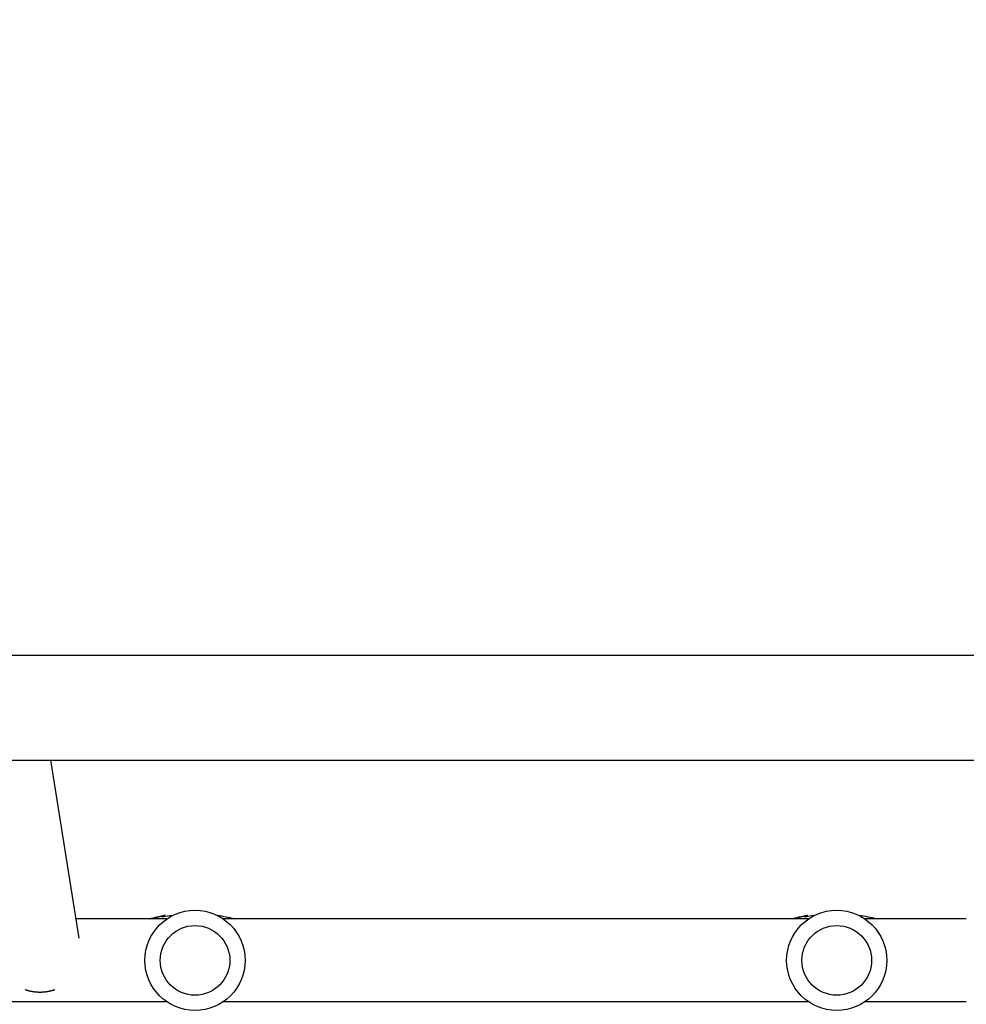
# Model space of a CAD drawing. Units: millimetres. Extents: x -8643 to 7942, y -5694 to 5736.
# Drawn here: x 2267 to 2702, y -138 to 314 of the extents above; entities that cross this region are included whole.
import ezdxf

# ---------------------------------------------------------------- set-up
doc = ezdxf.new("R2010")
doc.units = ezdxf.units.MM
doc.header["$LTSCALE"] = 20
doc.linetypes.add('HIDDEN', pattern=[9.525, 6.35, -3.175])
doc.layers.add('2d', color=230, linetype='Continuous')
doc.layers.add('EN-Free_Space_Hatch', color=10, linetype='HIDDEN')

msp = doc.modelspace()

# ---------------------------------------------------------------- hatches: boundary and pattern name
at = {"layer": 'EN-Free_Space_Hatch', "extrusion": (-1.06058e-16, 6.12323e-17, -1)}
h = msp.add_hatch(dxfattribs=at)
h.set_pattern_fill('ANSI31', color=256, scale=100)
h.set_pattern_definition([(165, (-1642.98, -845.47), (-82.175, -306.681), [])])
h.paths.add_polyline_path([(-77.96, -1864.71, 0.145869), (761.63, -2658.71, 0.051621), (1050.22, -2768.88, -0.191226), (1642.37, -3209.2), (2260.68, -4209.79, 1), (3962.05, -3158.44), (3181.78, -1895.76, 0.106889), (2595.37, -1286.74, 0.074335), (1642.98, -845.47), (1344.42, -328.34, 1), (-387.63, -1328.34)])
h.paths.add_polyline_path([(-6736.8, -2721.06, 0.414214), (-6370.77, -4087.09, 0.414214), (-5004.74, -3721.06), (-4188.82, -2307.84), (-5920.87, -1307.84)])

# ---------------------------------------------------------------- linework, layer by layer
at = {"layer": '2d'}
for p, q in [((143.1, 22.16, 1359.48), (2781.65, 22.16, 1359.48)), ((143.1, -26.14, 1359.48), (2781.65, -26.14, 1359.48)), ((2294.51, -107.77, 1359.48), (2281.41, -26.14, 1359.48)), ((2334.71, -98.99, 1359.48), (2293.1, -98.99, 1359.48)), ((2332.82, -98.14, 1359.48), (2332.82, -97.63, 1359.48)), ((2333.91, -97.91, 1359.48), (2333.91, -97.41, 1359.48)), ((2629.41, -98.99, 1359.48), (2360.64, -98.99, 1359.48)), ((2627.82, -98.14, 1359.48), (2627.82, -97.63, 1359.48)), ((2628.91, -97.91, 1359.48), (2628.91, -97.41, 1359.48)), ((2701.89, -98.99, 1359.48), (2655.34, -98.99, 1359.48)), ((2334.71, -136.99, 1359.48), (2065.94, -136.99, 1359.48)), ((2629.41, -136.99, 1359.48), (2360.64, -136.99, 1359.48)), ((2701.89, -136.99, 1359.48), (2655.34, -136.99, 1359.48))]:
    msp.add_line(p, q, dxfattribs=at)
for centre, radius in [((2347.68, -117.99, 1359.48), 23), ((2642.38, -117.99, 1359.48), 23), ((2347.68, -117.99, 1359.48), 16), ((2642.38, -117.99, 1359.48), 16)]:
    msp.add_circle(centre, radius, dxfattribs=at)
for centre, radius, start, end in [((2347.38, -172, 1359.48), 75.8, 104.0671, 105.5016), ((2347.38, -172, 1359.48), 75.3, 102.8776, 104.1625), ((2347.38, -172, 1359.48), 75.8, 101.7088, 102.7913), ((2347.38, -172, 1359.48), 75.3, 97.8076, 101.1495), ((2347.38, -172, 1359.48), 75.3, 75.8299, 81.8576), ((2642.38, -172, 1359.48), 75.8, 104.0671, 105.5016), ((2642.38, -172, 1359.48), 75.3, 102.8776, 104.1625), ((2642.38, -172, 1359.48), 75.8, 101.7088, 102.7913), ((2642.38, -172, 1359.48), 75.3, 97.8224, 101.1495), ((2642.38, -172, 1359.48), 75.3, 75.8299, 82.1776)]:
    msp.add_arc(centre, radius, start, end, dxfattribs=at)
at = {"layer": '2d', "extrusion": (0, 0, -1)}
for centre, major_axis, ratio, start_param, end_param in [((2335.03, -172, 1359.48), (0, 74.13), 0.624794, -0.174233, -0.171585), ((2336.3, -172, 1359.48), (0, 74.67), 0.529152, -0.10923, -0.090576), ((2630.03, -172, 1359.48), (0, 74.13), 0.624794, -0.174233, -0.171585), ((2631.3, -172, 1359.48), (0, 74.67), 0.529152, -0.10923, -0.090576)]:
    msp.add_ellipse(centre, major_axis=major_axis, ratio=ratio, start_param=start_param, end_param=end_param, dxfattribs=at)
at = {"layer": '2d'}
for centre, major_axis, ratio, start_param, end_param in [((2336.25, -172, 1359.48), (0, 74.44), 0.629322, 0.15479, 0.182035), ((2335.43, -172, 1359.48), (0, 74.47), 0.536609, 0.09244, 0.126462), ((2631.25, -172, 1359.48), (0, 74.44), 0.629322, 0.15479, 0.182035), ((2630.43, -172, 1359.48), (0, 74.47), 0.536609, 0.09244, 0.126462)]:
    msp.add_ellipse(centre, major_axis=major_axis, ratio=ratio, start_param=start_param, end_param=end_param, dxfattribs=at)
for points, knots in [([(2327.77, -98.79, 1359.48), (2327.73, -98.8, 1359.48), (2327.69, -98.82, 1359.48), (2327.57, -98.85, 1359.48), (2327.49, -98.87, 1359.48), (2327.32, -98.92, 1359.48), (2327.22, -98.95, 1359.48), (2327.11, -98.98, 1359.48), (2327.09, -98.99, 1359.48), (2327.07, -98.99, 1359.48)], [-0.9911805, -0.9911805, -0.9911805, -0.9911805, -0.8287112, -0.8287112, -0.5555396, -0.5555396, -0.2777698, -0.2777698, -0.2210922, -0.2210922, -0.2210922, -0.2210922]), ([(2329.75, -98.28, 1359.48), (2329.58, -98.32, 1359.48), (2329.41, -98.36, 1359.48), (2329.18, -98.42, 1359.48), (2329.1, -98.44, 1359.48), (2329.03, -98.45, 1359.48)], [2.398289, 2.398289, 2.398289, 2.398289, 2.9257201, 2.9257201, 3.2514965, 3.2514965, 3.2514965, 3.2514965]), ([(2330.39, -98.13, 1359.48), (2330.36, -98.14, 1359.48), (2330.33, -98.14, 1359.48), (2330.24, -98.16, 1359.48), (2330.17, -98.18, 1359.48), (2330.11, -98.2, 1359.48), (2330.04, -98.21, 1359.48), (2329.96, -98.23, 1359.48), (2329.84, -98.26, 1359.48), (2329.79, -98.27, 1359.48), (2329.75, -98.28, 1359.48)], [-0.3554415, -0.3554415, -0.3554415, -0.3554415, -0.2193913, -0.2193913, 0, 0, 0, 0.2216981, 0.2216981, 0.3586394, 0.3586394, 0.3586394, 0.3586394]), ([(2332.73, -97.64, 1359.48), (2332.76, -97.63, 1359.48), (2332.78, -97.63, 1359.48), (2332.81, -97.62, 1359.48), (2332.82, -97.63, 1359.48), (2332.8, -97.63, 1359.48), (2332.77, -97.64, 1359.48), (2332.7, -97.66, 1359.48), (2332.65, -97.67, 1359.48), (2332.52, -97.7, 1359.48), (2332.45, -97.71, 1359.48), (2332.31, -97.74, 1359.48), (2332.23, -97.76, 1359.48), (2332.08, -97.79, 1359.48), (2332, -97.8, 1359.48), (2331.94, -97.82, 1359.48), (2331.88, -97.83, 1359.48), (2331.82, -97.84, 1359.48), (2331.76, -97.85, 1359.48), (2331.75, -97.85, 1359.48), (2331.74, -97.85, 1359.48)], [-1.50334, -1.50334, -1.50334, -1.50334, -1.33537, -1.33537, -1.115029, -1.115029, -0.894689, -0.894689, -0.671838, -0.671838, -0.448987, -0.448987, -0.224493, -0.224493, 0, 0, 0, 0.221589, 0.221589, 0.271054, 0.271054, 0.271054, 0.271054]), ([(2332.56, -97.66, 1359.48), (2332.46, -97.68, 1359.48), (2332.37, -97.7, 1359.48), (2332.29, -97.72, 1359.48), (2332.28, -97.72, 1359.48), (2332.27, -97.72, 1359.48)], [0, 0, 0, 0, 0.3419976, 0.3419976, 0.3760743, 0.3760743, 0.3760743, 0.3760743]), ([(2333.91, -97.41, 1359.48), (2333.91, -97.41, 1359.48), (2333.91, -97.41, 1359.48), (2333.88, -97.41, 1359.48), (2333.84, -97.42, 1359.48), (2333.73, -97.44, 1359.48), (2333.65, -97.45, 1359.48), (2333.46, -97.49, 1359.48), (2333.35, -97.51, 1359.48), (2333.13, -97.55, 1359.48), (2333.01, -97.57, 1359.48), (2332.77, -97.62, 1359.48), (2332.66, -97.64, 1359.48), (2332.56, -97.66, 1359.48)], [3.650899, 3.650899, 3.650899, 3.650899, 3.76324, 3.76324, 4.101983, 4.101983, 4.443604, 4.443604, 4.785225, 4.785225, 5.131118, 5.131118, 5.477011, 5.477011, 5.477011, 5.477011]), ([(2336.71, -97.77, 1359.48), (2336.59, -97.77, 1359.48), (2336.48, -97.78, 1359.48), (2336.26, -97.78, 1359.48), (2336.15, -97.77, 1359.48), (2335.98, -97.76, 1359.48), (2335.92, -97.75, 1359.48), (2335.86, -97.73, 1359.48), (2335.85, -97.71, 1359.48), (2335.9, -97.68, 1359.48), (2335.94, -97.66, 1359.48), (2336.02, -97.63, 1359.48)], [0.002800975, 0.002800975, 0.002800975, 0.002800975, 0.003378444, 0.003378444, 0.004169803, 0.004169803, 0.004961163, 0.004961163, 0.005752522, 0.005752522, 0.006543882, 0.006543882, 0.006543882, 0.006543882]), ([(2336.02, -97.63, 1359.48), (2336.34, -97.53, 1359.48), (2336.72, -97.46, 1359.48), (2337.15, -97.4, 1359.48), (2337.27, -97.38, 1359.48), (2337.39, -97.37, 1359.48), (2337.52, -97.35, 1359.48)], [0.000268027, 0.000268027, 0.000268027, 0.000268027, 0.003720812, 0.003720812, 0.003720812, 0.004705017, 0.004705017, 0.004705017, 0.004705017]), ([(2358.73, -97.63, 1359.48), (2358.84, -97.67, 1359.48), (2358.89, -97.69, 1359.48), (2358.89, -97.72, 1359.48), (2358.89, -97.73, 1359.48), (2358.87, -97.74, 1359.48), (2358.8, -97.76, 1359.48), (2358.74, -97.76, 1359.48), (2358.66, -97.77, 1359.48), (2358.65, -97.77, 1359.48), (2358.64, -97.77, 1359.48)], [0.000094654, 0.000094654, 0.000094654, 0.000094654, 0.001228513, 0.001228513, 0.001228513, 0.00187814, 0.00187814, 0.002527768, 0.002527768, 0.002626058, 0.002626058, 0.002626058, 0.002626058]), ([(2358.88, -97.69, 1359.48), (2358.89, -97.7, 1359.48), (2358.89, -97.71, 1359.48), (2358.89, -97.72, 1359.48), (2358.89, -97.72, 1359.48), (2358.89, -97.72, 1359.48), (2358.89, -97.72, 1359.48)], [0.0008615543, 0.0008615543, 0.0008615543, 0.0008615543, 0.0012285126, 0.0012285126, 0.0012285126, 0.0012285434, 0.0012285434, 0.0012285434, 0.0012285434]), ([(2622.77, -98.79, 1359.48), (2622.73, -98.8, 1359.48), (2622.69, -98.82, 1359.48), (2622.57, -98.85, 1359.48), (2622.49, -98.87, 1359.48), (2622.32, -98.92, 1359.48), (2622.22, -98.95, 1359.48), (2622.11, -98.98, 1359.48), (2622.09, -98.99, 1359.48), (2622.07, -98.99, 1359.48)], [-0.9911805, -0.9911805, -0.9911805, -0.9911805, -0.8287112, -0.8287112, -0.5555396, -0.5555396, -0.2777698, -0.2777698, -0.2210922, -0.2210922, -0.2210922, -0.2210922]), ([(2624.75, -98.28, 1359.48), (2624.58, -98.32, 1359.48), (2624.41, -98.36, 1359.48), (2624.18, -98.42, 1359.48), (2624.1, -98.44, 1359.48), (2624.03, -98.45, 1359.48)], [2.398289, 2.398289, 2.398289, 2.398289, 2.9257201, 2.9257201, 3.2514965, 3.2514965, 3.2514965, 3.2514965]), ([(2625.39, -98.13, 1359.48), (2625.36, -98.14, 1359.48), (2625.33, -98.14, 1359.48), (2625.24, -98.16, 1359.48), (2625.17, -98.18, 1359.48), (2625.11, -98.2, 1359.48), (2625.04, -98.21, 1359.48), (2624.96, -98.23, 1359.48), (2624.84, -98.26, 1359.48), (2624.79, -98.27, 1359.48), (2624.75, -98.28, 1359.48)], [-0.3554415, -0.3554415, -0.3554415, -0.3554415, -0.2193913, -0.2193913, 0, 0, 0, 0.2216981, 0.2216981, 0.3586394, 0.3586394, 0.3586394, 0.3586394]), ([(2627.73, -97.64, 1359.48), (2627.76, -97.63, 1359.48), (2627.78, -97.63, 1359.48), (2627.81, -97.62, 1359.48), (2627.82, -97.63, 1359.48), (2627.8, -97.63, 1359.48), (2627.77, -97.64, 1359.48), (2627.7, -97.66, 1359.48), (2627.65, -97.67, 1359.48), (2627.52, -97.7, 1359.48), (2627.45, -97.71, 1359.48), (2627.31, -97.74, 1359.48), (2627.23, -97.76, 1359.48), (2627.08, -97.79, 1359.48), (2627, -97.8, 1359.48), (2626.94, -97.82, 1359.48), (2626.88, -97.83, 1359.48), (2626.82, -97.84, 1359.48), (2626.76, -97.85, 1359.48), (2626.75, -97.85, 1359.48), (2626.74, -97.85, 1359.48)], [-1.50334, -1.50334, -1.50334, -1.50334, -1.33537, -1.33537, -1.115029, -1.115029, -0.894689, -0.894689, -0.671838, -0.671838, -0.448987, -0.448987, -0.224493, -0.224493, 0, 0, 0, 0.221589, 0.221589, 0.271054, 0.271054, 0.271054, 0.271054]), ([(2627.56, -97.66, 1359.48), (2627.46, -97.68, 1359.48), (2627.37, -97.7, 1359.48), (2627.29, -97.72, 1359.48), (2627.28, -97.72, 1359.48), (2627.27, -97.72, 1359.48)], [0, 0, 0, 0, 0.3419976, 0.3419976, 0.3760743, 0.3760743, 0.3760743, 0.3760743]), ([(2628.91, -97.41, 1359.48), (2628.91, -97.41, 1359.48), (2628.91, -97.41, 1359.48), (2628.88, -97.41, 1359.48), (2628.84, -97.42, 1359.48), (2628.73, -97.44, 1359.48), (2628.65, -97.45, 1359.48), (2628.46, -97.49, 1359.48), (2628.35, -97.51, 1359.48), (2628.13, -97.55, 1359.48), (2628.01, -97.57, 1359.48), (2627.77, -97.62, 1359.48), (2627.66, -97.64, 1359.48), (2627.56, -97.66, 1359.48)], [3.650899, 3.650899, 3.650899, 3.650899, 3.76324, 3.76324, 4.101983, 4.101983, 4.443604, 4.443604, 4.785225, 4.785225, 5.131118, 5.131118, 5.477011, 5.477011, 5.477011, 5.477011]), ([(2631.4, -97.78, 1359.48), (2631.4, -97.78, 1359.48), (2631.39, -97.78, 1359.48), (2631.26, -97.78, 1359.48), (2631.15, -97.77, 1359.48), (2630.98, -97.76, 1359.48), (2630.92, -97.75, 1359.48), (2630.86, -97.73, 1359.48), (2630.85, -97.71, 1359.48), (2630.9, -97.68, 1359.48), (2630.94, -97.66, 1359.48), (2631.02, -97.63, 1359.48)], [0.003346164, 0.003346164, 0.003346164, 0.003346164, 0.003378444, 0.003378444, 0.004169803, 0.004169803, 0.004961163, 0.004961163, 0.005752522, 0.005752522, 0.006543882, 0.006543882, 0.006543882, 0.006543882]), ([(2653.73, -97.63, 1359.48), (2653.84, -97.67, 1359.48), (2653.89, -97.69, 1359.48), (2653.89, -97.72, 1359.48), (2653.89, -97.73, 1359.48), (2653.87, -97.74, 1359.48), (2653.8, -97.76, 1359.48), (2653.74, -97.76, 1359.48), (2653.6, -97.77, 1359.48), (2653.51, -97.78, 1359.48), (2653.39, -97.78, 1359.48), (2653.37, -97.78, 1359.48), (2653.35, -97.78, 1359.48)], [0.000094654, 0.000094654, 0.000094654, 0.000094654, 0.001228513, 0.001228513, 0.001228513, 0.00187814, 0.00187814, 0.002527768, 0.002527768, 0.003177396, 0.003177396, 0.003291835, 0.003291835, 0.003291835, 0.003291835]), ([(2653.88, -97.69, 1359.48), (2653.89, -97.7, 1359.48), (2653.89, -97.71, 1359.48), (2653.89, -97.72, 1359.48), (2653.89, -97.72, 1359.48), (2653.89, -97.72, 1359.48), (2653.89, -97.72, 1359.48)], [0.0008615543, 0.0008615543, 0.0008615543, 0.0008615543, 0.0012285126, 0.0012285126, 0.0012285126, 0.0012285434, 0.0012285434, 0.0012285434, 0.0012285434])]:
    msp.add_open_spline(points, degree=3, knots=knots, dxfattribs=at)
for points in [[(2335.94, -97.66, 1359.48), (2335.96, -97.65, 1359.48), (2335.99, -97.64, 1359.48), (2336.02, -97.63, 1359.48)], [(2358.07, -97.47, 1359.48), (2358.31, -97.52, 1359.48), (2358.53, -97.57, 1359.48), (2358.73, -97.63, 1359.48)], [(2630.94, -97.66, 1359.48), (2630.96, -97.65, 1359.48), (2630.99, -97.64, 1359.48), (2631.02, -97.63, 1359.48)], [(2631.02, -97.63, 1359.48), (2631.34, -97.54, 1359.48), (2631.71, -97.46, 1359.48), (2632.13, -97.4, 1359.48)], [(2652.62, -97.4, 1359.48), (2653.05, -97.46, 1359.48), (2653.42, -97.54, 1359.48), (2653.73, -97.63, 1359.48)]]:
    msp.add_open_spline(points, degree=3, dxfattribs=at)
msp.add_rational_spline([(2269.61, -131.36, 1359.48), (2271.63, -132.07, 1359.48), (2273.74, -132.46, 1359.48), (2275.9, -132.52, 1359.48), (2278.41, -132.59, 1359.48), (2280.9, -132.21, 1359.48), (2283.25, -131.4, 1359.48)], [0.98940653339, 0.983469703983, 0.98700085952, 1, 0.984845433551, 0.982558993466, 0.993140679743], degree=3, knots=[1.2329703, 1.2329703, 1.2329703, 1.2329703, 1.5707963, 1.5707963, 1.5707963, 1.9646382, 1.9646382, 1.9646382, 1.9646382], dxfattribs=at)

doc.saveas('drawing.dxf')
